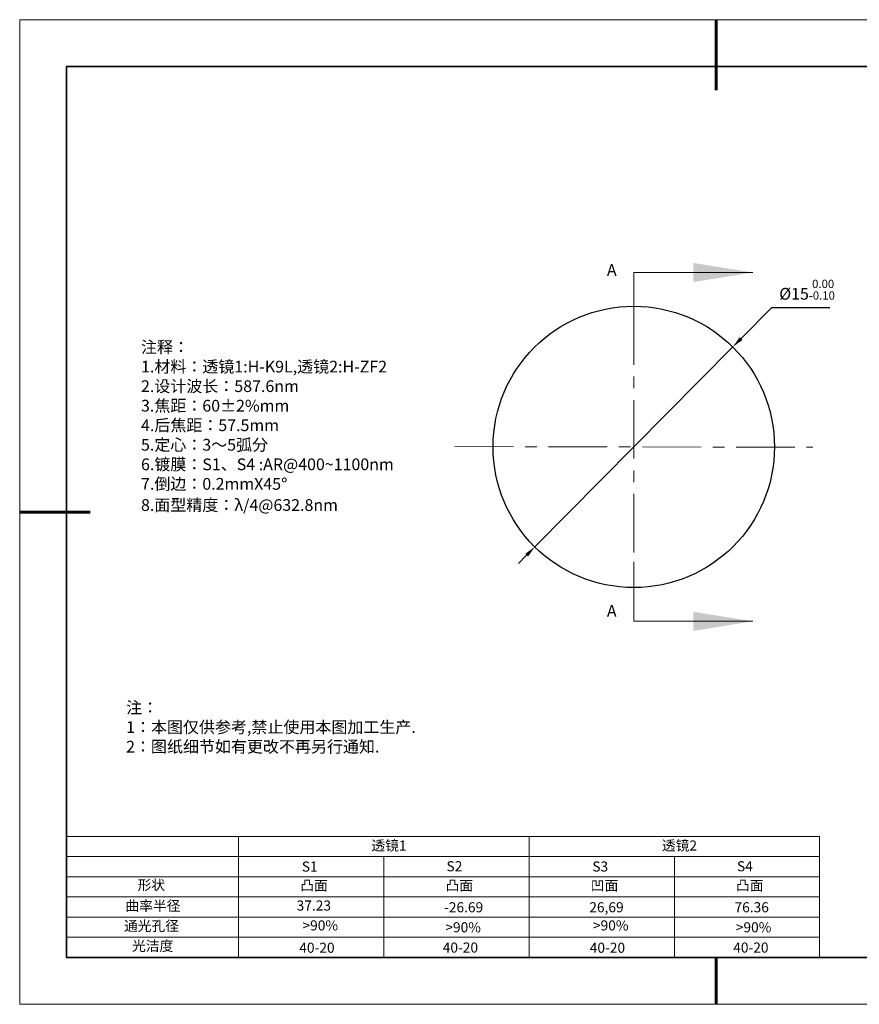
# Model space of a CAD drawing. Units: millimetres. Extents: x 12016 to 12313, y -7569 to -7359.
# Drawn here: x 12016 to 12195, y -7569 to -7359 of the extents above; entities that cross this region are included whole.
import ezdxf

# ---------------------------------------------------------------- set-up
doc = ezdxf.new("R2010")
doc.units = ezdxf.units.MM
doc.header["$LTSCALE"] = 10
doc.header["$PDMODE"] = 34
doc.linetypes.add('CENTER', pattern=[2, 1.25, -0.25, 0.25, -0.25])
doc.layers.add('1轮廓实线层', color=7, linetype='Continuous')
doc.layers.add('6文字层', color=3, linetype='Continuous')
for name, color, linetype, lineweight in [('2细线层', 4, 'Continuous', 15), ('3中心线层', 1, 'CENTER', 9), ('7标注层', 4, 'Continuous', 5), ('粗实线层', 7, 'Continuous', 35), ('细实线层', 7, 'Continuous', 18)]:
    doc.layers.add(name, color=color, linetype=linetype, lineweight=lineweight)
doc.styles.get("Standard").update_dxf_attribs({"font": 'simhei.ttf'})
doc.styles.add('TH-GBD2M', font='calibri.ttf', dxfattribs={"width": 0.8, "height": 2.5})
doc.styles.add('标准', font='txt', dxfattribs={"height": 9.59})
doc.dimstyles.new('ISO-25', dxfattribs={"dimtxt": 2.5, "dimasz": 2.5, "dimexe": 1.25, "dimexo": 0.625, "dimtad": 1, "dimtxsty": 'Standard', "dimcen": 2.5, "dimadec": 0, "dimazin": 0, "dimtfac": 1, "dimtmove": 0, "dimatfit": 3, "dimfxl": 1, "dimarcsym": 0})

# ---------------------------------------------------------------- blocks, each defined once
blk = doc.blocks.new('*X117')
at = {"layer": '粗实线层', "lineweight": 60}
for p, q in [((0, 105), (0, 90)), ((-148.5, 0), (-133.5, 0)), ((0, -105), (0, -95))]:
    blk.add_line(p, q, dxfattribs=at)
at = {"layer": '粗实线层'}
for p, q in [((-138.5, 95), (-138.5, -95)), ((138.5, 95), (-138.5, 95)), ((-138.5, -95), (138.5, -95))]:
    blk.add_line(p, q, dxfattribs=at)
at = {"layer": '细实线层'}
for p, q in [((148.5, 105), (-148.5, 105)), ((-148.5, 105), (-148.5, -105)), ((-148.5, -105), (148.5, -105))]:
    blk.add_line(p, q, dxfattribs=at)
blk = doc.blocks.new('*D128')
at = {"layer": '7标注层', "color": 0, "lineweight": -2, "transparency": 16777216}
for p, q in [((12175.83, -7420.79), (12169.32, -7427.37)), ((12188.26, -7420.79), (12175.83, -7420.79)), ((12125.35, -7471.79), (12167.56, -7429.14)), ((12123.6, -7473.56), (12121.84, -7475.34))]:
    blk.add_line(p, q, dxfattribs=at)
at = {"layer": '7标注层', "color": 0, "transparency": 16777216}
for points in [[(12169.02, -7427.07), (12169.62, -7427.66), (12167.56, -7429.14)], [(12123.3, -7473.27), (12123.89, -7473.86), (12125.35, -7471.79)]]:
    blk.add_solid(points, dxfattribs=at)
at = {"layer": 'Defpoints', "color": 0, "transparency": 16777216}
for p in [(12167.56, -7429.14), (12125.35, -7471.79)]:
    blk.add_point(p, dxfattribs=at)
at = {"layer": '7标注层', "color": 0, "transparency": 16777216, "insert": (12183.4, -7416.93), "char_height": 2.5, "attachment_point": 5, "style": 'TH-GBD2M'}
blk.add_mtext('{\\C3;%%C15\\fCalibri|b0|i0|c134|p34;{}{\\H0.71x;\\C3;\\S 0.00^ -0.10;}{{}}}', dxfattribs=at)

msp = doc.modelspace()

# ---------------------------------------------------------------- linework, layer by layer
at = {"layer": '1轮廓实线层'}
msp.add_line((12162.522, -7559.346), (12302.522, -7559.346), dxfattribs=at)
msp.add_circle((12146.458, -7450.464), 30, dxfattribs=at)
msp.add_circle((12146.458, -7450.464), 30, dxfattribs=at)
msp.add_circle((12146.458, -7450.464), 30, dxfattribs=at)
at = {"layer": '2细线层'}
for p, q in [((12025.522, -7533.54), (12186.071, -7533.54)), ((12062.205, -7533.54), (12062.205, -7559.346)), ((12124.138, -7533.54), (12124.138, -7559.346)), ((12186.071, -7533.54), (12186.071, -7559.346)), ((12025.522, -7537.841), (12186.071, -7537.841)), ((12093.172, -7537.841), (12093.172, -7559.346)), ((12155.105, -7537.841), (12155.105, -7559.346)), ((12025.522, -7542.142), (12186.071, -7542.142)), ((12025.522, -7546.443), (12186.071, -7546.443)), ((12025.522, -7550.744), (12186.071, -7550.744)), ((12025.522, -7555.045), (12186.071, -7555.045))]:
    msp.add_line(p, q, dxfattribs=at)
at = {"layer": '3中心线层', "color": 1}
for p, q in [((12146.458, -7420.464), (12146.458, -7480.464)), ((12108.288, -7450.409), (12184.629, -7450.52))]:
    msp.add_line(p, q, dxfattribs=at)
at = {"layer": '6文字层', "color": 0}
msp.add_line((12162.522, -7559.346), (12042.522, -7559.346), dxfattribs=at)
at = {"layer": '7标注层'}
for p, q in [((12146.458, -7413.264), (12146.458, -7425.964)), ((12146.458, -7413.264), (12171.858, -7413.264)), ((12146.458, -7487.664), (12146.458, -7474.964)), ((12146.458, -7487.664), (12171.858, -7487.664))]:
    msp.add_line(p, q, dxfattribs=at)
for points in [[(12171.858, -7413.264), (12159.158, -7411.232), (12159.158, -7415.296)], [(12171.858, -7487.664), (12159.158, -7485.632), (12159.158, -7489.696)]]:
    msp.add_solid(points, dxfattribs=at)

# ---------------------------------------------------------------- block references
at = {"layer": '6文字层'}
msp.add_blockref('*X117', (12164.022, -7464.346), dxfattribs=at)

# ---------------------------------------------------------------- texts
at = {"layer": '6文字层', "color": 3, "insert": (12088.101, -7446.016), "char_height": 2.5, "attachment_point": 5}
msp.add_mtext_dynamic_manual_height_columns('\\pxsm1,ql;{\\fSimSun|b0|i0|c134|p34;注释：\\fSimSun|b0|i0|c0|p34; \\fSimSun|b0|i0|c134|p34;\\P1.材料：透镜1:H-K9L,透镜2:H-ZF2\\fSimSun|b0|i0|c0|p34;                                              \\P\\fSimSun|b0|i0|c134|p34;2.设计波长：587.6nm\\fSimSun|b0|i0|c0|p34;         \\P\\fSimSun|b0|i0|c134|p34;3.焦距：60±2%\\H0.99999x;mm\\P4.后焦距：57.5mm\\fSimSun|b0|i0|c0|p34;     \\P\\fSimSun|b0|i0|c134|p34;5.定心：3～5弧分\\P6.镀膜：S1、S4 :AR@400~1100nm\\fSimSun|b0|i0|c0|p34; \\fSimSun|b0|i0|c134|p34;\\P7.倒边：0.2mm\\f@SimSun|b0|i0|c0|p2;\\C256;X\\f@SimSun|b0|i0|c134|p2;45\\fAdobe Pi Std|b0|i0|c134|p0;\\H1.0833x;°\\P\\fSimSun|b0|i0|c134|p34;\\H0.92311x;\\C3;8.面型精度：λ/4@632.8nm}', width=93.42571, gutter_width=1, heights=[126.523], dxfattribs=at)
at = {"layer": '6文字层', "insert": (12038.213, -7504.808), "char_height": 2.5, "attachment_point": 1, "style": '标准'}
msp.add_mtext_dynamic_manual_height_columns('\\pxqj;{\\fSimSun|b1|i0|c134|p49;\\C1;注：\\P1：本图仅供参考,禁止使用本图加工生产.\\P2：图纸细节如有更改不再另行通知.}', width=114.67031, gutter_width=1, heights=[0], dxfattribs=at)
at = {"layer": '6文字层', "attachment_point": 1}
for s, width, heights, insert, char_height in [('{\\fSimSun|b0|i0|c134|p2;透镜1}', 21.8361, [0], (12090.514, -7534.407), 2.15045), ('{\\fSimSun|b0|i0|c134|p2;透镜2}', 21.8361, [0], (12152.447, -7534.407), 2.15045), ('{\\fSimSun|b0|i0|c0|p2;S1}', 24.72262, [0], (12075.676, -7538.882), 2.15045), ('{\\fSimSun|b0|i0|c0|p2;S\\fSimSun|b0|i0|c134|p2;2}', 21.29572, [0], (12106.524, -7538.823), 2.15045), ('{\\fSimSun|b0|i0|c0|p2;S\\fSimSun|b0|i0|c134|p2;3}', 24.72262, [0], (12137.609, -7538.882), 2.15045), ('{\\fSimSun|b0|i0|c0|p2;S\\fSimSun|b0|i0|c134|p2;4}', 21.29572, [0], (12168.457, -7538.823), 2.15045), ('{\\fSimSun|b0|i0|c134|p2;形状}', 13.96779, [0], (12040.644, -7542.823), 2.15045), ('{\\fSimSun|b0|i0|c134|p2;凸面}', 16.12894, [0], (12075.352, -7542.93), 2.15045), ('{\\fSimSun|b0|i0|c134|p2;凸面}', 16.12894, [0], (12106.318, -7542.93), 2.15045), ('{\\fSimSun|b0|i0|c134|p2;凹面}', 16.12894, [0], (12137.285, -7542.93), 2.15045), ('{\\fSimSun|b0|i0|c134|p2;凸面}', 16.12894, [0], (12168.251, -7542.93), 2.15045), ('{\\fSimSun|b0|i0|c134|p2;曲率半径}', 14.28156, [0], (12038.055, -7547.271), 2.15045), ('\\pxt4;{\\fSimSun|b0|i0|c134|p34;-26.69}', 35.36398, [5], (12106.001, -7547.574), 2.15045), ('\\pxt4;{\\fSimSun|b0|i0|c134|p34;26,69}', 35.36398, [5], (12136.968, -7547.574), 2.15045), ('\\pxt4;{\\fSimSun|b0|i0|c134|p34;76.36}', 35.36398, [5], (12167.934, -7547.574), 2.15045), ('{\\fSimSun|b0|i0|c134|p2;通光孔径}', 15.56923, [0], (12037.755, -7551.549), 2.15045), ('\\pxsm1,ql;{\\fSimSun|b0|i0|c134|p2;\\C3;>90%}', 25.43244, [0], (12075.816, -7551.446), 2.15045), ('\\pxsm1,ql;{\\fSimSun|b0|i0|c134|p2;\\C3;>90%}', 25.43244, [0], (12137.749, -7551.446), 2.15045), ('{\\fSimSun|b0|i0|c134|p2;\\C3;>90%}', 25.43244, [0], (12106.276, -7551.845), 2.15045), ('{\\fSimSun|b0|i0|c134|p2;\\C3;>90%}', 25.43244, [0], (12168.208, -7551.845), 2.15045), ('{\\fSimSun|b0|i0|c134|p2;光洁度}', 16.39629, [0], (12039.472, -7555.806), 2.15045), ('{\\fSimSun|b0|i0|c134|p2;\\H1.25x;40-\\H1x;20}', 19.16365, [0], (12075.133, -7556.203), 1.72036), ('{\\fSimSun|b0|i0|c134|p2;\\H1.25x;40-\\H1x;20}', 19.16365, [0], (12105.722, -7556.164), 1.72036), ('{\\fSimSun|b0|i0|c134|p2;\\H1.25x;40-\\H1x;20}', 19.16365, [0], (12137.066, -7556.203), 1.72036), ('{\\fSimSun|b0|i0|c134|p2;\\H1.25x;40-\\H1x;20}', 19.16365, [0], (12167.655, -7556.164), 1.72036)]:
    msp.add_mtext_dynamic_manual_height_columns(s, width=width, gutter_width=17.5, heights=heights, dxfattribs=dict(at, insert=insert, char_height=char_height))
at = {"layer": '6文字层', "insert": (12074.57, -7547.2), "char_height": 2.15045, "width": 8.2607, "attachment_point": 1}
msp.add_mtext('{\\fSimSun|b0|i0|c134|p34;\\C3;37.23}', dxfattribs=at)
at = {"layer": '7标注层', "color": 3, "char_height": 2.5, "attachment_point": 5, "style": 'TH-GBD2M'}
for insert in [(12141.757, -7413.061), (12141.757, -7485.761)]:
    msp.add_mtext('A', dxfattribs=dict(at, insert=insert))

# ---------------------------------------------------------------- dimensions: what is measured, and where the dimension line sits
at = {"layer": '7标注层'}
dim = msp.add_diameter_dim_2p(p1=(12125.354, -7471.787), p2=(12167.562, -7429.142), text='{\\C3;%%C15\\fCalibri|b0|i0|c134|p34;{}{\\H0.71x;\\C3;\\S 0.00^ -0.10;}{{}}}', dimstyle='ISO-25', override={"dimtxt": 3.5, "dimexe": 2, "dimexo": 0, "dimgap": 1.524, "dimtih": 1, "dimtoh": 1, "dimlfac": 0.05, "dimzin": 0, "dimtxsty": 'TH-GBD2M', "dimadec": 2, "dimtp": 0, "dimtm": 0.1, "dimtdec": 2, "dimtzin": 0}, dxfattribs=at)
dim.commit()
dim.dimension.update_dxf_attribs({"geometry": '*D128', "text_midpoint": (12183.404, -7420.789), "dimtype": 163})

doc.saveas('drawing.dxf')
